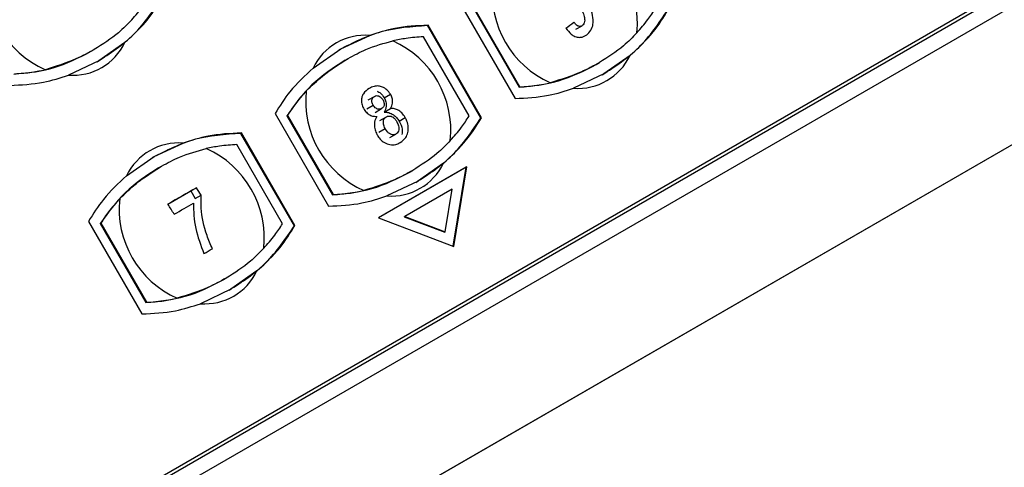
# Model space of a CAD drawing. Extents: x 0 to 414, y 0 to 297.
# Drawn here: x 281 to 308, y 128 to 141 of the extents above; entities that cross this region are included whole.
import ezdxf

# ---------------------------------------------------------------- set-up
doc = ezdxf.new("R2010")
doc.units = 0
doc.layers.get('0').update_dxf_attribs({"linetype": 'CONTINUOUS'})

msp = doc.modelspace()

# ---------------------------------------------------------------- linework, layer by layer
at = {"color": 7, "linetype": 'CONTINUOUS'}
for p, q in [((272.8433, 120.7097), (325.1692, 150.9168)), ((277.7454, 124.117), (319.7004, 148.3371)), ((319.8544, 148.3105), (277.758, 124.0088)), ((277.35, 123.8886), (319.2004, 148.0484)), ((272.8433, 116.8605), (325.1692, 147.0676)), ((293.0205, 141.1909), (294.5044, 138.6206)), ((293.3469, 141.1313), (294.6161, 138.933)), ((293.3635, 141.1409), (294.6327, 138.9427)), ((292.0733, 140.6442), (292.09, 140.6538)), ((293.5573, 138.0739), (292.0733, 140.6442)), ((293.5739, 138.0835), (292.09, 140.6538)), ((296.1972, 140.5436), (296.3673, 140.6418)), ((283.6648, 140.1774), (282.9383, 139.6677)), ((289.6614, 139.9969), (290.4676, 140.3712)), ((293.2308, 138.1335), (291.9617, 140.3317)), ((282.7266, 139.9303), (282.8121, 139.9797)), ((288.8929, 139.4652), (289.6614, 139.9969)), ((289.6162, 139.9709), (289.6614, 139.9969)), ((282.9383, 139.6677), (282.0938, 139.2678)), ((289.7829, 139.6822), (289.8684, 139.7316)), ((296.7642, 139.5664), (296.8497, 139.6158)), ((297.7022, 139.8134), (296.976, 139.3038)), ((296.976, 139.3038), (296.1315, 138.9039)), ((259.3433, 109.0646), (311.6692, 139.2717)), ((294.6161, 138.933), (294.6327, 138.9427)), ((290.42, 138.5772), (290.5952, 138.6784)), ((290.8684, 138.6396), (291.0404, 138.7389)), ((287.8349, 138.1974), (289.3189, 135.6271)), ((290.3845, 138.3306), (290.5635, 138.4339)), ((290.6154, 138.2337), (290.7983, 138.3393)), ((290.8657, 138.2365), (291.0471, 138.3412)), ((288.1614, 138.1379), (288.178, 138.1475)), ((288.1614, 138.1379), (289.4305, 135.9396)), ((288.178, 138.1475), (289.4472, 135.9492)), ((290.7473, 138.0058), (290.9301, 138.1113)), ((291.2832, 137.9927), (291.4523, 138.0904)), ((293.5573, 138.0739), (293.5739, 138.0835)), ((286.8879, 137.6506), (286.9045, 137.6602)), ((288.3718, 135.0803), (286.8879, 137.6506)), ((288.3885, 135.0899), (286.9045, 137.6602)), ((290.7159, 137.685), (290.8926, 137.7871)), ((284.4759, 137.0034), (285.2823, 137.3777)), ((291.0251, 137.5324), (291.1943, 137.6301)), ((288.0454, 135.1399), (286.7763, 137.3381)), ((283.7074, 136.4715), (284.4759, 137.0034)), ((284.4308, 136.9773), (284.4759, 137.0034)), ((284.5975, 136.6887), (284.683, 136.738)), ((293.1624, 136.7174), (290.7078, 135.3004)), ((293.1457, 136.7078), (290.7078, 135.3004)), ((291.5787, 136.5729), (291.6642, 136.6223)), ((292.5169, 136.8201), (291.7905, 136.3103)), ((292.7888, 134.5111), (293.1457, 136.7078)), ((292.803, 134.5057), (293.1624, 136.7174)), ((293.1457, 136.7078), (293.1624, 136.7174)), ((291.7905, 136.3103), (290.9459, 135.9104)), ((284.8562, 135.6815), (285.4932, 136.0492)), ((285.4932, 136.0492), (285.6485, 136.1389)), ((285.4932, 136.0492), (285.6139, 135.8401)), ((292.7601, 136.1003), (291.4435, 135.3402)), ((292.5673, 134.914), (292.7601, 136.1003)), ((285.6139, 135.8401), (285.7791, 135.9355)), ((289.4305, 135.9396), (289.4472, 135.9492)), ((282.6495, 135.2039), (284.1335, 132.6336)), ((290.7078, 135.3004), (292.803, 134.5057)), ((291.4268, 135.3306), (291.4435, 135.3402)), ((291.4268, 135.3306), (292.5506, 134.9043)), ((291.4435, 135.3402), (292.5673, 134.914)), ((282.9759, 135.1443), (282.9926, 135.1539)), ((282.9759, 135.1443), (284.2451, 132.946)), ((282.9926, 135.1539), (284.2618, 132.9556)), ((288.3718, 135.0803), (288.3885, 135.0899)), ((292.5506, 134.9043), (292.5673, 134.914)), ((287.3314, 133.8264), (286.605, 133.3168)), ((286.3933, 133.5794), (286.4788, 133.6288)), ((286.605, 133.3168), (285.7606, 132.9169)), ((284.2451, 132.946), (284.2618, 132.9556))]:
    msp.add_line(p, q, dxfattribs=at)
at = {"color": 7, "linetype": 'CONTINUOUS', "flags": 128}
for points in [[(285.6485, 136.1389), (285.5537, 136.0842), (285.4576, 136.0287), (285.3603, 135.9725), (285.2618, 135.9157), (285.1621, 135.8581), (285.0612, 135.7999), (284.9592, 135.741), (284.8562, 135.6815)], [(285.0333, 135.4036), (285.1021, 135.4433), (285.1705, 135.4828), (285.2384, 135.522), (285.3058, 135.5609), (285.3726, 135.5995), (285.439, 135.6378), (285.5048, 135.6758), (285.5701, 135.7135)], [(285.8574, 134.3078), (285.8873, 134.3251), (285.9171, 134.3423), (285.9468, 134.3594), (285.9764, 134.3765), (286.0059, 134.3936), (286.0354, 134.4105), (286.0647, 134.4275), (286.0939, 134.4443)]]:
    msp.add_lwpolyline(points, dxfattribs=at)
at = {"color": 7, "linetype": 'CONTINUOUS'}
for centre, radius, start, end in [((295.1956, 140.7338), 2.7107, 353.87896, 66.08495), ((282.5455, 141.8988), 2.7102, 173.84822, 246.17655), ((296.583, 141.535), 2.7102, 173.85122, 246.17842), ((247.7902, 203.6631), 79.3552, 307.337593, 307.540276), ((282.2135, 140.8723), 1.609, 265.73216, 334.41361), ((290.3427, 138.767), 1.6091, 85.54708, 154.28405), ((290.0101, 137.7403), 2.7107, 353.88187, 66.08677), ((296.2511, 140.5084), 1.609, 265.73676, 334.40746), ((291.3976, 138.5415), 2.7102, 173.84822, 246.17663), ((285.1572, 135.7735), 1.6091, 85.54148, 154.28964), ((284.8247, 134.7468), 2.7107, 353.87956, 66.08435), ((291.0657, 137.515), 1.609, 265.73196, 334.41371), ((273.6729, 128.3118), 14.3066, 32.20017, 33.16827), ((286.2121, 135.548), 2.7102, 173.85053, 246.17904), ((272.8786, 127.8528), 14.3091, 31.84925, 33.16899), ((285.8802, 134.5215), 1.609, 265.73759, 334.4081)]:
    msp.add_arc(centre, radius, start, end, dxfattribs=at)
for points, knots in [([(283.8533, 140.8088), (283.9596, 140.9278), (284.1497, 141.1405), (284.3087, 141.3837), (284.3787, 141.4908)], [0, 0, 0, 0, 0.55950996, 1, 1, 1, 1]), ([(282.8932, 139.6416), (283.2507, 139.8738), (283.9652, 140.3381), (284.4586, 141.0669), (284.7051, 141.4312)], [0, 0, 0, 0, 0.5002126, 1, 1, 1, 1]), ([(283.6648, 140.1774), (283.8899, 140.3845), (284.292, 140.7544), (284.5905, 141.2311), (284.7218, 141.4408)], [0, 0, 0, 0, 0.559929, 1, 1, 1, 1]), ([(296.463, 140.3675), (296.5084, 140.4004), (296.5999, 140.4667), (296.6697, 140.6302), (296.6868, 140.8291), (296.6266, 141.0908), (296.5299, 141.2752), (296.4719, 141.3857)], [0, 0, 0, 0, 0.16806873, 0.33799086, 0.48250334, 0.6895729, 1, 1, 1, 1]), ([(296.3132, 141.1805), (296.3353, 141.1341), (296.3794, 141.0413), (296.427, 140.9121), (296.4459, 140.8001), (296.4329, 140.722), (296.4054, 140.6692), (296.3792, 140.6503), (296.3673, 140.6418)], [0, 0, 0, 0, 0.25164411, 0.50371246, 0.67463676, 0.8084758, 0.91323567, 1, 1, 1, 1]), ([(296.9309, 139.2777), (297.2883, 139.5099), (298.0028, 139.9742), (298.4962, 140.7031), (298.7428, 141.0673)], [0, 0, 0, 0, 0.5002125, 1, 1, 1, 1]), ([(297.7022, 139.8134), (297.9274, 140.0205), (298.3296, 140.3904), (298.6281, 140.8672), (298.7595, 141.077)], [0, 0, 0, 0, 0.5599289, 1, 1, 1, 1]), ([(297.8908, 140.4448), (297.9972, 140.5638), (298.1873, 140.7766), (298.3463, 141.0198), (298.4163, 141.1269)], [0, 0, 0, 0, 0.559509, 1, 1, 1, 1]), ([(283.8533, 140.8088), (283.7354, 140.685), (283.4412, 140.3759), (283.0479, 140.1282), (282.8121, 139.9797)], [0, 0, 0, 0, 0.4004282, 1, 1, 1, 1]), ([(296.3673, 140.6418), (296.3472, 140.6329), (296.3138, 140.6182), (296.2599, 140.6278), (296.2075, 140.6582), (296.17, 140.7008), (296.1482, 140.7326), (296.1428, 140.7403)], [0, 0, 0, 0, 0.26200795, 0.43725463, 0.61253873, 0.90579726, 1, 1, 1, 1]), ([(292.0733, 140.6442), (291.6344, 140.613), (290.7561, 140.5505), (289.9963, 140.1642), (289.6162, 139.9709)], [0, 0, 0, 0, 0.4997724, 1, 1, 1, 1]), ([(292.09, 140.6538), (291.7758, 140.6391), (291.2146, 140.6128), (290.6959, 140.4451), (290.4676, 140.3712)], [0, 0, 0, 0, 0.5598221, 1, 1, 1, 1]), ([(295.9199, 140.5697), (295.9649, 140.5125), (296.038, 140.4194), (296.1704, 140.3353), (296.2873, 140.3109), (296.3867, 140.3281), (296.4404, 140.3558), (296.463, 140.3675)], [0, 0, 0, 0, 0.3061491, 0.4983729, 0.691516, 0.8703154, 1, 1, 1, 1]), ([(297.8908, 140.4448), (297.773, 140.321), (297.4787, 140.0119), (297.0855, 139.7643), (296.8497, 139.6158)], [0, 0, 0, 0, 0.40047, 1, 1, 1, 1]), ([(289.8684, 139.7316), (290.0328, 139.821), (290.4433, 140.0444), (290.8594, 140.1531), (291.1089, 140.2183)], [0, 0, 0, 0, 0.4003443, 1, 1, 1, 1]), ([(291.9617, 140.3317), (291.7995, 140.3217), (291.5099, 140.3039), (291.2314, 140.2444), (291.1089, 140.2183)], [0, 0, 0, 0, 0.5601379, 1, 1, 1, 1]), ([(280.5784, 139.2969), (280.9506, 139.3349), (281.7169, 139.4131), (282.3837, 139.7546), (282.7266, 139.9303)], [0, 0, 0, 0, 0.4856911, 1, 1, 1, 1]), ([(282.8121, 139.9797), (282.645, 139.8885), (282.2301, 139.6622), (281.7422, 139.5103), (281.4508, 139.4195)], [0, 0, 0, 0, 0.4027236, 1, 1, 1, 1]), ([(289.7829, 139.6822), (289.4598, 139.4732), (288.8309, 139.0664), (288.3804, 138.4417), (288.1614, 138.1379)], [0, 0, 0, 0, 0.5137298, 1, 1, 1, 1]), ([(288.703, 138.8319), (288.8525, 138.974), (289.2242, 139.3272), (289.6274, 139.5803), (289.8684, 139.7316)], [0, 0, 0, 0, 0.4024231, 1, 1, 1, 1]), ([(294.6161, 138.933), (294.9883, 138.971), (295.7546, 139.0492), (296.4213, 139.3908), (296.7642, 139.5664)], [0, 0, 0, 0, 0.4856902, 1, 1, 1, 1]), ([(296.8497, 139.6158), (296.6826, 139.5246), (296.2677, 139.2983), (295.7798, 139.1464), (295.4884, 139.0557)], [0, 0, 0, 0, 0.4027236, 1, 1, 1, 1]), ([(280.5951, 139.3066), (280.7578, 139.3164), (281.0484, 139.334), (281.3278, 139.3934), (281.4508, 139.4195)], [0, 0, 0, 0, 0.5601534, 1, 1, 1, 1]), ([(288.8929, 139.4652), (288.6675, 139.2574), (288.2648, 138.8862), (287.9663, 138.4079), (287.8349, 138.1974)], [0, 0, 0, 0, 0.5598942, 1, 1, 1, 1]), ([(280.4668, 138.9845), (280.7819, 138.9989), (281.3449, 139.0246), (281.8649, 139.1934), (282.0938, 139.2678)], [0, 0, 0, 0, 0.559839, 1, 1, 1, 1]), ([(294.6327, 138.9427), (294.7955, 138.9525), (295.086, 138.9701), (295.3655, 139.0295), (295.4884, 139.0557)], [0, 0, 0, 0, 0.560152, 1, 1, 1, 1]), ([(288.703, 138.8319), (288.5968, 138.7124), (288.4069, 138.4987), (288.248, 138.2549), (288.178, 138.1475)], [0, 0, 0, 0, 0.5595297, 1, 1, 1, 1]), ([(290.4517, 138.8997), (290.3911, 138.8574), (290.2977, 138.7924), (290.2366, 138.6403), (290.2322, 138.5072), (290.2653, 138.3957), (290.2991, 138.3366), (290.3101, 138.3173)], [0, 0, 0, 0, 0.3510068, 0.5401561, 0.7296994, 0.9117367, 1, 1, 1, 1]), ([(291.0404, 138.7389), (291.0108, 138.7806), (290.9511, 138.8643), (290.8282, 138.9402), (290.7024, 138.9721), (290.5734, 138.9605), (290.495, 138.9213), (290.4517, 138.8997)], [0, 0, 0, 0, 0.2005597, 0.4031124, 0.5765486, 0.7660179, 1, 1, 1, 1]), ([(290.6708, 138.825), (290.7038, 138.8085), (290.784, 138.7685), (290.8371, 138.6873), (290.8684, 138.6396)], [0, 0, 0, 0, 0.4125777, 1, 1, 1, 1]), ([(294.5044, 138.6206), (294.8196, 138.635), (295.3826, 138.6607), (295.9026, 138.8296), (296.1315, 138.9039)], [0, 0, 0, 0, 0.5598382, 1, 1, 1, 1]), ([(290.5635, 138.4339), (290.5496, 138.4607), (290.5263, 138.5054), (290.5224, 138.5726), (290.5362, 138.6232), (290.5638, 138.6579), (290.5859, 138.6723), (290.5952, 138.6784)], [0, 0, 0, 0, 0.2922721, 0.4877195, 0.6834398, 0.8662364, 1, 1, 1, 1]), ([(290.5952, 138.6784), (290.6155, 138.6873), (290.65, 138.7025), (290.7076, 138.694), (290.7562, 138.6699), (290.7974, 138.6324), (290.8177, 138.6016), (290.8272, 138.5873)], [0, 0, 0, 0, 0.2644873, 0.4496956, 0.6342317, 0.8297026, 1, 1, 1, 1]), ([(290.8272, 138.5873), (290.8408, 138.5618), (290.8637, 138.519), (290.8714, 138.4533), (290.8604, 138.4025), (290.8341, 138.3634), (290.81, 138.3472), (290.7983, 138.3393)], [0, 0, 0, 0, 0.2775215, 0.466355, 0.6558022, 0.8333537, 1, 1, 1, 1]), ([(290.8684, 138.6396), (290.8868, 138.6011), (290.9237, 138.5242), (290.9341, 138.3739), (290.8916, 138.2886), (290.8657, 138.2365)], [0, 0, 0, 0, 0.2806006, 0.5610315, 1, 1, 1, 1]), ([(291.0471, 138.3412), (291.0703, 138.3875), (291.1085, 138.464), (291.1026, 138.5976), (291.0721, 138.6836), (291.0465, 138.7284), (291.0404, 138.7389)], [0, 0, 0, 0, 0.3984271, 0.6587967, 0.9195437, 1, 1, 1, 1]), ([(290.3101, 138.3173), (290.3378, 138.2796), (290.3888, 138.21), (290.493, 138.1437), (290.5876, 138.1203), (290.645, 138.122), (290.6686, 138.1227)], [0, 0, 0, 0, 0.3059791, 0.5633873, 0.8207694, 1, 1, 1, 1]), ([(290.7983, 138.3393), (290.7778, 138.3302), (290.7435, 138.315), (290.6867, 138.3221), (290.6402, 138.3451), (290.5971, 138.3832), (290.5753, 138.4162), (290.5635, 138.4339)], [0, 0, 0, 0, 0.26278608, 0.43911101, 0.61565061, 0.79307091, 1, 1, 1, 1]), ([(290.8657, 138.2365), (290.9095, 138.2362), (290.9971, 138.2357), (291.1194, 138.1783), (291.2175, 138.094), (291.2613, 138.0265), (291.2832, 137.9927)], [0, 0, 0, 0, 0.2800741, 0.5596577, 0.7797548, 1, 1, 1, 1]), ([(291.4523, 138.0904), (291.4241, 138.1348), (291.3676, 138.224), (291.2477, 138.3091), (291.137, 138.3422), (291.0728, 138.3415), (291.0471, 138.3412)], [0, 0, 0, 0, 0.2876938, 0.5772476, 0.8309049, 1, 1, 1, 1]), ([(290.6686, 138.1227), (290.6408, 138.0711), (290.5926, 137.9817), (290.5941, 137.8216), (290.6244, 137.7053), (290.6561, 137.6414), (290.6665, 137.6205)], [0, 0, 0, 0, 0.3548055, 0.6150006, 0.8738298, 1, 1, 1, 1]), ([(290.8926, 137.7871), (290.8757, 137.8275), (290.8483, 137.8933), (290.8445, 137.9823), (290.8596, 138.0423), (290.8897, 138.0844), (290.9167, 138.1024), (290.9301, 138.1113)], [0, 0, 0, 0, 0.3334861, 0.5428124, 0.6959049, 0.8490956, 1, 1, 1, 1]), ([(290.9301, 138.1113), (290.9499, 138.1201), (290.9897, 138.1379), (291.0566, 138.1286), (291.1197, 138.0974), (291.1769, 138.0447), (291.2058, 137.9969), (291.2207, 137.9721)], [0, 0, 0, 0, 0.1999398, 0.4018084, 0.5760132, 0.779936, 1, 1, 1, 1]), ([(291.2207, 137.9721), (291.2384, 137.9356), (291.2676, 137.875), (291.2802, 137.7824), (291.2669, 137.7101), (291.2351, 137.6577), (291.2063, 137.6382), (291.1943, 137.6301)], [0, 0, 0, 0, 0.2967641, 0.4918772, 0.6880865, 0.8702935, 1, 1, 1, 1]), ([(291.2832, 137.9927), (291.3211, 137.9186), (291.3843, 137.7947), (291.3676, 137.67), (291.3609, 137.62)], [0, 0, 0, 0, 0.5985973, 1, 1, 1, 1]), ([(291.3166, 137.3966), (291.3722, 137.4367), (291.4655, 137.504), (291.532, 137.6676), (291.5437, 137.8272), (291.51, 137.9738), (291.4689, 138.057), (291.4523, 138.0904)], [0, 0, 0, 0, 0.2874554, 0.4820455, 0.6765569, 0.8700509, 1, 1, 1, 1]), ([(291.7454, 136.2843), (292.1028, 136.5165), (292.8173, 136.9807), (293.3107, 137.7096), (293.5573, 138.0739)], [0, 0, 0, 0, 0.5002125, 1, 1, 1, 1]), ([(292.5169, 136.8201), (292.742, 137.0272), (293.1442, 137.397), (293.4426, 137.8737), (293.5739, 138.0835)], [0, 0, 0, 0, 0.559929, 1, 1, 1, 1]), ([(292.7054, 137.4514), (292.8117, 137.5704), (293.0018, 137.7832), (293.1608, 138.0264), (293.2308, 138.1335)], [0, 0, 0, 0, 0.5595097, 1, 1, 1, 1]), ([(286.8879, 137.6506), (286.4489, 137.6194), (285.5707, 137.5569), (284.8109, 137.1706), (284.4308, 136.9773)], [0, 0, 0, 0, 0.4997722, 1, 1, 1, 1]), ([(286.9045, 137.6602), (286.5904, 137.6455), (286.0293, 137.6192), (285.5106, 137.4515), (285.2823, 137.3777)], [0, 0, 0, 0, 0.55982159, 1, 1, 1, 1]), ([(291.1943, 137.6301), (291.1751, 137.6215), (291.1366, 137.6043), (291.0719, 137.6127), (291.0094, 137.6418), (290.9455, 137.699), (290.9121, 137.7546), (290.8926, 137.7871)], [0, 0, 0, 0, 0.183991, 0.3695156, 0.532607, 0.7279396, 1, 1, 1, 1]), ([(290.6665, 137.6205), (290.6857, 137.5879), (290.7331, 137.5076), (290.8399, 137.3997), (290.9356, 137.364), (290.984, 137.346)], [0, 0, 0, 0, 0.2521427, 0.6215275, 1, 1, 1, 1]), ([(290.984, 137.346), (291.0137, 137.3401), (291.096, 137.3238), (291.2117, 137.3429), (291.2865, 137.3812), (291.3166, 137.3966)], [0, 0, 0, 0, 0.2517914, 0.6993839, 1, 1, 1, 1]), ([(292.7054, 137.4514), (292.5875, 137.3276), (292.2933, 137.0185), (291.9, 136.7708), (291.6642, 136.6223)], [0, 0, 0, 0, 0.4004284, 1, 1, 1, 1]), ([(284.683, 136.738), (284.8473, 136.8275), (285.2579, 137.0509), (285.674, 137.1596), (285.9236, 137.2248)], [0, 0, 0, 0, 0.4003257, 1, 1, 1, 1]), ([(286.7763, 137.3381), (286.6141, 137.3281), (286.3246, 137.3103), (286.0461, 137.2509), (285.9236, 137.2248)], [0, 0, 0, 0, 0.5601383, 1, 1, 1, 1]), ([(284.5975, 136.6887), (284.2744, 136.4797), (283.6455, 136.0729), (283.195, 135.4481), (282.9759, 135.1443)], [0, 0, 0, 0, 0.5137293, 1, 1, 1, 1]), ([(283.5175, 135.8383), (283.6671, 135.9804), (284.0387, 136.3336), (284.442, 136.5868), (284.683, 136.738)], [0, 0, 0, 0, 0.4024028, 1, 1, 1, 1]), ([(289.4305, 135.9396), (289.8027, 135.9776), (290.5691, 136.0557), (291.2358, 136.3973), (291.5787, 136.5729)], [0, 0, 0, 0, 0.4856911, 1, 1, 1, 1]), ([(291.6642, 136.6223), (291.4971, 136.5312), (291.0822, 136.3048), (290.5943, 136.1529), (290.3029, 136.0622)], [0, 0, 0, 0, 0.40272462, 1, 1, 1, 1]), ([(283.7074, 136.4715), (283.482, 136.2637), (283.0794, 135.8926), (282.7809, 135.4143), (282.6495, 135.2039)], [0, 0, 0, 0, 0.5598937, 1, 1, 1, 1]), ([(289.4472, 135.9492), (289.6099, 135.959), (289.9005, 135.9766), (290.18, 136.0361), (290.3029, 136.0622)], [0, 0, 0, 0, 0.5601518, 1, 1, 1, 1]), ([(283.5175, 135.8383), (283.4113, 135.7188), (283.2215, 135.5051), (283.0626, 135.2613), (282.9926, 135.1539)], [0, 0, 0, 0, 0.5595285, 1, 1, 1, 1]), ([(286.0939, 134.4443), (286.0415, 134.567), (285.8861, 134.9307), (285.772, 135.4558), (285.7773, 135.8145), (285.7791, 135.9355)], [0, 0, 0, 0, 0.2520539, 0.7477658, 1, 1, 1, 1]), ([(289.3189, 135.6271), (289.6341, 135.6415), (290.197, 135.6672), (290.717, 135.8361), (290.9459, 135.9104)], [0, 0, 0, 0, 0.559838, 1, 1, 1, 1]), ([(285.5701, 135.7135), (285.5703, 135.5985), (285.5705, 135.3685), (285.639, 134.8893), (285.7702, 134.5399), (285.8574, 134.3078)], [0, 0, 0, 0, 0.2512594, 0.5026292, 1, 1, 1, 1]), ([(286.5599, 133.2907), (286.9174, 133.5229), (287.6319, 133.9872), (288.1253, 134.716), (288.3718, 135.0803)], [0, 0, 0, 0, 0.5002125, 1, 1, 1, 1]), ([(287.3314, 133.8264), (287.5565, 134.0335), (287.9587, 134.4034), (288.2572, 134.8801), (288.3885, 135.0899)], [0, 0, 0, 0, 0.55992808, 1, 1, 1, 1]), ([(287.5199, 134.4578), (287.6263, 134.5768), (287.8163, 134.7896), (287.9754, 135.0328), (288.0454, 135.1399)], [0, 0, 0, 0, 0.55950926, 1, 1, 1, 1]), ([(287.5199, 134.4578), (287.4021, 134.334), (287.1078, 134.0249), (286.7145, 133.7773), (286.4788, 133.6288)], [0, 0, 0, 0, 0.4004488, 1, 1, 1, 1]), ([(284.2451, 132.946), (284.6173, 132.984), (285.3836, 133.0622), (286.0504, 133.4037), (286.3933, 133.5794)], [0, 0, 0, 0, 0.4856909, 1, 1, 1, 1]), ([(286.4788, 133.6288), (286.3117, 133.5376), (285.8968, 133.3113), (285.4089, 133.1594), (285.1175, 133.0686)], [0, 0, 0, 0, 0.4027437, 1, 1, 1, 1]), ([(284.2618, 132.9556), (284.4245, 132.9655), (284.7151, 132.9831), (284.9946, 133.0425), (285.1175, 133.0686)], [0, 0, 0, 0, 0.5601531, 1, 1, 1, 1]), ([(284.1335, 132.6336), (284.4487, 132.648), (285.0117, 132.6737), (285.5317, 132.8426), (285.7606, 132.9169)], [0, 0, 0, 0, 0.5598387, 1, 1, 1, 1])]:
    msp.add_open_spline(points, degree=3, knots=knots, dxfattribs=at)

doc.saveas('drawing.dxf')
